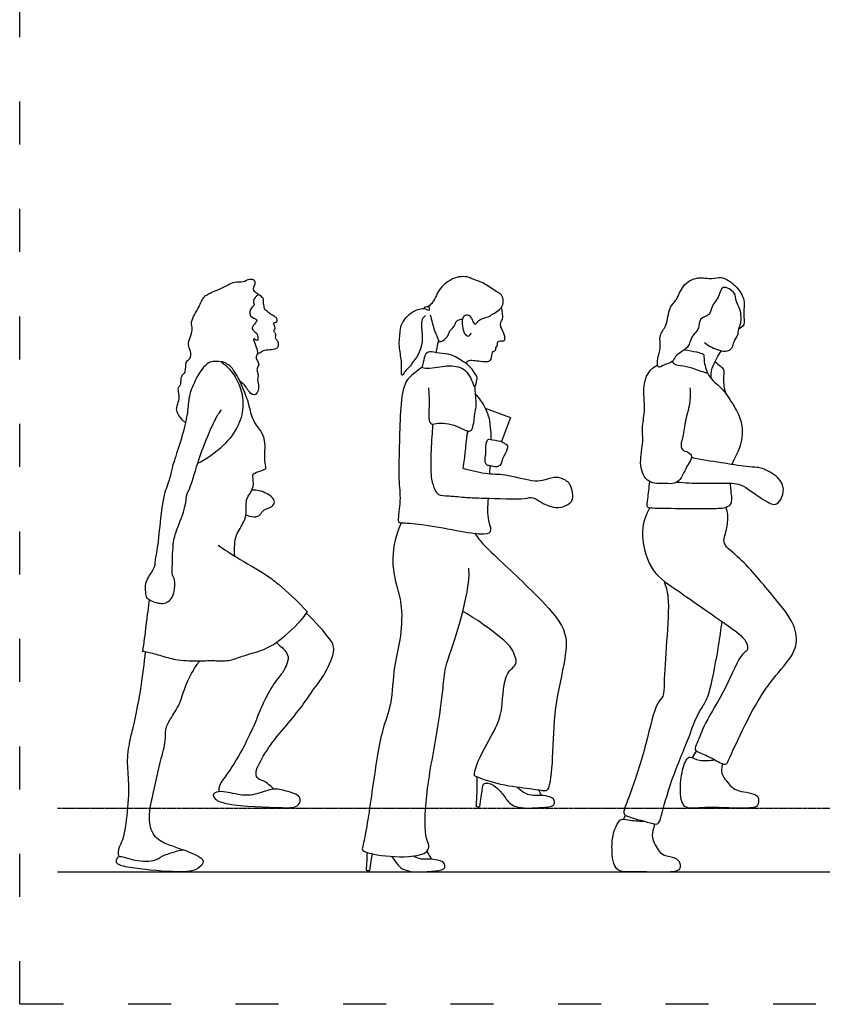
# Model space of a CAD drawing. Units: millimetres. Extents: x 484 to 1546, y 406 to 990.
# Drawn here: x 484 to 708, y 425 to 700 of the extents above; entities that cross this region are included whole.
import ezdxf

# ---------------------------------------------------------------- set-up
doc = ezdxf.new("R2010")
doc.units = ezdxf.units.MM
doc.linetypes.add('ACAD_ISO03W100', pattern=[30, 12, -18])
doc.layers.add('PislikMimar.com', color=7, linetype='Continuous')

msp = doc.modelspace()

# ---------------------------------------------------------------- linework, layer by layer
at = {"layer": 'PislikMimar.com'}
for p, q in [((671.98, 493.72), (673.1, 495.53)), ((652.67, 476.53), (653.27, 477.6)), ((494.69, 461.84), (1492.18, 461.84))]:
    msp.add_line(p, q, dxfattribs=at)
at = {"layer": 'PislikMimar.com', "linetype": 'ACAD_ISO03W100', "ltscale": 0.005}
msp.add_line((494.69, 479.62), (1492.18, 479.62), dxfattribs=at)
at = {"layer": 'PislikMimar.com', "color": 4, "linetype": 'ACAD_ISO03W100'}
msp.add_lwpolyline([(484.17, 890.06), (1546.41, 890.06), (1546.41, 424.87), (484.17, 424.87)], close=True, dxfattribs=at)
at = {"layer": 'PislikMimar.com'}
msp.add_lwpolyline([(614.12, 591.25), (621.14, 588.62), (618.64, 581.94)], dxfattribs=at)
for points, knots in [([(530.46, 587.22), (528.03, 589.31), (527.75, 591.51), (528.73, 593.36), (528.68, 595.33), (528.21, 597.1), (529.27, 597.71), (529.1, 599.58), (529.77, 600.84), (530.63, 601.34), (530.32, 604.54), (531.93, 604.89), (532.12, 607.4), (530.67, 608.92), (532.84, 613.16), (531.54, 615.39), (534.41, 619.5), (535.27, 622.74), (539.29, 624.16), (542.27, 625.66), (544.13, 626.73), (546.61, 626.28), (548.27, 627.52), (549.76, 627.16), (549.98, 625.87), (548.73, 623.99), (551.34, 623.07), (549.96, 622.54), (549.11, 621.11), (549.92, 619.93), (548.67, 619.55), (547.88, 616.57), (550.96, 616.26), (549.67, 614.71), (548.6, 613.36), (550.32, 612.39), (550.66, 611.33), (550.74, 609.66), (549.23, 611.05), (549.67, 609.65), (550.46, 607.91), (550.58, 606.16), (549.95, 605.65), (550.42, 604.57), (551.12, 603.47), (550.23, 602.34), (550.53, 601.23), (550.83, 600.35), (550.37, 598.94), (551.23, 596.65), (549.64, 594.16), (547.69, 596.54), (547.19, 597.68), (546.17, 598.31), (545.61, 598.82)], [0, 0, 0, 0, 0.174281, 0.330301, 0.480182, 0.616239, 0.72083, 0.862797, 0.986934, 1.087851, 1.265293, 1.38705, 1.540652, 1.688247, 1.906375, 2.069159, 2.297971, 2.492002, 2.704376, 2.902039, 3.055027, 3.218536, 3.368319, 3.48606, 3.598665, 3.742054, 3.881672, 3.979329, 4.114638, 4.223031, 4.32931, 4.493424, 4.643475, 4.768942, 4.89791, 5.029436, 5.15047, 5.257084, 5.367395, 5.460009, 5.619441, 5.753553, 5.845672, 5.976061, 6.079078, 6.190396, 6.301272, 6.413083, 6.53813, 6.638327, 6.761906, 6.897895, 7.030756, 7.529701, 7.529701, 7.529701, 7.529701]), ([(610.26, 616.42), (610.92, 614.29), (611.88, 615.11), (612.45, 616.08), (614.64, 616.52), (617.31, 618.17), (618.76, 619.24), (619.27, 621.17), (618.77, 622.91), (617.64, 623.53), (616.04, 624.55), (614.38, 625.74), (612.72, 626.58), (610.15, 627.46), (609.15, 628.01), (606.6, 628.03), (604.37, 627.18), (601.84, 625.26), (600.69, 623.32), (599.8, 621.16), (598.89, 620.19), (598.41, 619.74)], [0, 0, 0, 0, 0.219811, 0.436611, 0.724388, 1.079596, 1.344374, 1.614906, 1.871342, 2.090348, 2.364058, 2.646968, 2.924697, 3.246558, 3.462379, 3.766595, 4.080405, 4.429232, 4.728963, 5.028213, 5.307038, 5.307038, 5.307038, 5.307038]), ([(675.3, 609.63), (675.79, 609.21), (676.72, 608.42), (681.09, 606.64), (683.21, 608.01), (683.4, 609.87), (684.75, 611.51), (684.71, 613.45), (685.63, 615), (685.53, 618.95), (683.82, 621.22), (684.18, 623.56), (680.05, 625.98), (679.57, 622.4), (677.01, 619.61), (676.96, 617.07), (673.59, 616.5), (673.97, 613.47), (672.48, 612.26), (671.29, 610.42), (671.02, 608.47), (669, 607.05), (667.03, 605.86), (666.53, 603.93), (664.02, 603.56), (662.1, 601.98), (662.14, 605.5), (663.32, 607.99), (662.4, 611.81), (665.05, 614.17), (665.15, 619.44), (667.75, 621.41), (668.96, 625.75), (673.32, 628.2), (677.37, 627.1), (679.98, 628.31), (684.05, 625.68), (686.88, 621.52), (685.94, 617.71), (686.76, 614.47), (685.4, 613.65), (684.85, 613.36)], [0, 0, 0, 0, 0.251159, 0.632926, 0.89537, 1.133172, 1.39216, 1.634374, 1.875358, 2.227002, 2.526689, 2.792414, 3.123718, 3.415501, 3.771775, 4.037773, 4.33165, 4.616088, 4.860347, 5.124673, 5.372477, 5.650604, 5.923471, 6.159793, 6.444839, 6.674696, 6.956575, 7.27342, 7.608633, 7.935651, 8.334534, 8.651071, 9.023794, 9.411205, 9.770834, 10.060028, 10.442324, 10.840608, 11.193755, 11.505887, 11.753166, 11.753166, 11.753166, 11.753166]), ([(550.47, 606.38), (551.68, 607.09), (552.61, 607.63), (554.33, 607.57), (556.56, 607.96), (556.42, 609.79), (555.82, 610.32), (555.52, 611.03), (555.71, 611.89), (555.45, 612.34), (555.08, 612.64), (555.17, 613.19), (555.55, 613.57), (555.31, 614.36), (555.05, 614.75), (555.12, 615.22), (555.73, 615.24), (556.2, 615.68), (555.92, 616.5), (555.17, 616.93), (554.19, 617.52), (553.03, 618.46), (552.44, 618.99), (552.44, 619.79), (552.13, 620.41), (552.32, 621.55), (551.91, 622.24), (551.17, 622.8), (550.74, 622.93)], [0, 0, 0, 0, 0.125352, 0.267945, 0.415297, 0.541031, 0.635316, 0.725154, 0.822035, 0.896004, 0.965948, 1.039529, 1.114749, 1.206374, 1.280418, 1.342967, 1.420655, 1.498855, 1.589633, 1.686611, 1.801207, 1.931186, 2.02349, 2.113178, 2.201636, 2.311269, 2.404419, 2.527044, 2.527044, 2.527044, 2.527044]), ([(597.43, 617.1), (597.14, 616.88), (596.48, 616.37), (596.19, 614.3), (596.66, 610.91), (595.94, 605.99), (593.87, 604.34), (593.7, 603.73), (592.71, 602.39), (591.47, 601.4), (591.03, 600.04), (590.67, 600.84), (590.71, 602.2), (590.92, 604.5), (589.84, 608.49), (590.4, 612.79), (590.62, 614.91), (593.36, 618.38), (595.74, 618.96), (597.03, 619.12)], [0, 0, 0, 0, 0.195262, 0.462549, 0.953068, 1.30086, 3.272781, 3.422679, 3.76162, 4.001038, 4.181747, 4.343062, 4.343062, 4.684677, 5.065901, 5.446646, 5.719568, 6.103002, 6.415888, 6.415888, 6.415888, 6.415888]), ([(597.03, 619.12), (596.98, 619.45), (597.98, 619.48), (598.52, 619.95), (598.45, 618.91), (598.71, 618.31), (597.03, 619.12)], [0, 0, 0, 0, 0.470281, 0.789143, 1.178173, 1.649522, 1.649522, 1.649522, 1.649522]), ([(608.62, 603.83), (608.88, 604.16), (609.55, 604.86), (611.41, 604.51), (612.61, 604.45), (615.98, 603.93), (615.9, 606.43), (616.21, 607.11), (617.19, 607.37), (616.88, 608.15), (617.6, 608.59), (617.37, 609.39), (617.92, 610.24), (619.48, 609.85), (619.67, 610.78), (619.39, 611.86), (619.09, 612.81), (618.38, 613.84), (618.29, 615.22), (619.1, 616.16), (618.91, 617.94), (618.76, 618.91), (618.62, 619.4)], [0, 0, 0, 0, 0.205454, 0.441281, 0.658514, 0.959403, 1.209196, 1.365638, 1.5262, 1.667805, 1.81752, 1.973666, 2.138391, 2.347117, 2.497391, 2.690095, 2.872425, 3.074378, 3.278649, 3.473835, 3.710519, 3.934673, 3.934673, 3.934673, 3.934673]), ([(598.72, 617.33), (599.16, 615.75), (599.71, 613.37), (600.77, 611.03), (601.02, 610.04), (601.39, 609.8), (602.3, 609.92), (603.94, 611.54), (603.97, 612.78), (605.62, 614.01), (605.88, 615.78), (607.17, 616.09), (607.72, 616.12)], [0, 0, 0, 0, 0.353239, 0.689112, 0.881643, 1.000037, 1.183948, 1.483468, 1.705259, 1.982969, 2.241291, 2.502039, 2.502039, 2.502039, 2.502039]), ([(610.26, 616.42), (610.09, 616.72), (609.6, 617.37), (607.97, 617.13), (607.53, 615.65), (607.77, 613.65), (608.35, 611.72), (609.57, 611.14), (610.09, 611.93), (610.21, 612.29)], [0, 0, 0, 0, 0.187116, 0.39683, 0.607458, 0.869917, 1.125811, 1.306756, 1.499197, 1.499197, 1.499197, 1.499197]), ([(600.44, 606.78), (600.81, 608.8), (600.97, 609.47), (601.05, 609.86), (601.1, 610.05)], [0, 0, 0, 0, 0.1849551, 0.3244491, 0.3244491, 0.3244491, 0.3244491]), ([(669.76, 607.6), (672.22, 607.11), (675.3, 606.67), (675.04, 605.36), (675.59, 601.09), (677.73, 598.77), (679, 597.8)], [0.704308, 0.704308, 0.704308, 0.704308, 1.107365, 1.289254, 1.674388, 2.094502, 2.094502, 2.094502, 2.094502]), ([(604.27, 603.11), (603.55, 603.12), (601.99, 602.9), (597.22, 602.16), (596.36, 602.81), (596.98, 603.65), (596.8, 607.82), (601, 606.51), (604.66, 606.52), (608.28, 604.02), (609.95, 603), (611.65, 600.27), (612.06, 599.67), (611.25, 597.51), (611.32, 596.86), (610.73, 597.68), (610.2, 599.75), (608.61, 601.91), (606.61, 602.94), (604.96, 603.1), (604.27, 603.11)], [0, 0, 0, 0, 0.289609, 0.800208, 0.9406, 1.105365, 2.090946, 2.497426, 2.844959, 3.219361, 3.485983, 3.799001, 3.957559, 4.229688, 4.339891, 4.483736, 4.756141, 5.05198, 5.322779, 5.597045, 5.597045, 5.597045, 5.597045]), ([(677.18, 599.52), (677.08, 600.51), (677.22, 602.5), (678.58, 604.77), (679.52, 606.74), (680.05, 607.31)], [0, 0, 0, 0, 0.3132718, 0.6259717, 0.845511, 0.845511, 0.845511, 0.845511]), ([(540.43, 604.18), (538.53, 604.5), (535.97, 604.14), (532.67, 598.38), (531.19, 594.02), (531.15, 589.09), (528.61, 580.41), (526.61, 574.64), (526.16, 571.58), (524.1, 566.83), (523.28, 558.57), (522.51, 551.11), (521.91, 549.32), (521.94, 547.54), (521.65, 546.69), (520.09, 544.08), (519.1, 542.47), (519.27, 539.99), (519.38, 538.37), (520.2, 537.98), (520.95, 537.35), (522.86, 536.81), (524.98, 536.58), (526.84, 538.26), (527.31, 540.03), (527.67, 543.34), (526.63, 544.77), (526.8, 546.45), (526.82, 553.58), (527.98, 557.4), (530.56, 563.57), (530.72, 567.4), (531.74, 568.72), (533.88, 576.4), (536.79, 584.09), (539.16, 589.04), (540.07, 590.25), (540.49, 590.81)], [0, 0, 0, 0, 0.169759, 0.421738, 0.64194, 0.864856, 1.173311, 1.424407, 1.597875, 1.82244, 2.124555, 2.399933, 2.538296, 2.666087, 2.764332, 2.938307, 3.081663, 3.239906, 3.36598, 3.454807, 3.592752, 3.797741, 4.003736, 4.366699, 4.495864, 4.682634, 4.811155, 4.939438, 5.205649, 5.420706, 5.682272, 5.87412, 5.999009, 6.279283, 6.58493, 6.81648, 6.963628, 6.963628, 6.963628, 6.963628]), ([(544.23, 549.95), (544.08, 551.02), (544.13, 553.26), (544.44, 555.83), (546.89, 559.61), (547.56, 562.01), (547.09, 566.3), (549.5, 568.36), (549.4, 571.53), (548.94, 573.1), (551.51, 573.67), (552.35, 574.21), (553.05, 574.3), (552.5, 576.09), (552.64, 579.45), (552.7, 582.15), (551.74, 584.79), (549.14, 587.64), (548.28, 592.02), (547.52, 594.27), (545.55, 599.3), (543.49, 602.63), (542.02, 603.63), (541.08, 604.19), (540.11, 604.3), (541.37, 603.56), (543.58, 601.45), (545.9, 597.24), (546.85, 592.23), (545.53, 586.2), (541.1, 580.45), (536.42, 577.04), (533.83, 575.79)], [0, 0, 0, 0, 0.183368, 0.348914, 0.559484, 0.723949, 0.925709, 1.10042, 1.27564, 1.390405, 1.543229, 1.648616, 1.715692, 1.840657, 2.031934, 2.199269, 2.364743, 2.564813, 2.774516, 2.934562, 3.169804, 3.374293, 3.509062, 3.592203, 3.682523, 3.772018, 3.953385, 4.17613, 4.403704, 4.650619, 4.922528, 5.221199, 5.221199, 5.221199, 5.221199]), ([(596.5, 602.75), (593.12, 600.21), (591.09, 598.15), (590.35, 589.92), (590.11, 580.78), (589.85, 570.67), (590.66, 565.21), (589.43, 559.29), (590.89, 559.31), (597.14, 558.92), (605.43, 557.18), (614.18, 555.73), (616.19, 556.89), (614.73, 560.02), (614.81, 563.94), (614.98, 566.13)], [0, 0, 0, 0, 0.358714, 0.866122, 1.43349, 2.004156, 2.454324, 2.861638, 3.02536, 3.462727, 4.038833, 4.536891, 4.904329, 5.187732, 5.610907, 5.610907, 5.610907, 5.610907]), ([(671.22, 596.95), (671.31, 595.48), (671.37, 592.45), (669.72, 587.51), (669.34, 583), (668.59, 581.33), (668.9, 579.45), (670.7, 579.13), (672.27, 577.73), (670.17, 574.97), (669, 571.81), (667.02, 569.97), (664.22, 570.4), (659.25, 569.94), (656.82, 575.43), (658.35, 581.29), (657.75, 586.31), (658.93, 590.92), (657.89, 597.44), (659.6, 601.76), (661.68, 603.06), (662.22, 603.33)], [0, 0, 0, 0, 0.381546, 0.799657, 1.181098, 1.424134, 1.648156, 1.883402, 2.111372, 2.426361, 2.768914, 3.045609, 3.344182, 3.726129, 4.131443, 4.578222, 4.979926, 5.371563, 5.834004, 6.2539, 6.398528, 6.398528, 6.398528, 6.398528]), ([(666.27, 604.26), (666.52, 603.94), (667.28, 603.13), (670.44, 603.14), (673.16, 601.9), (675.2, 601.32), (676.2, 601)], [0.049985, 0.049985, 0.049985, 0.049985, 0.226149, 0.546362, 0.86435, 1.185122, 1.185122, 1.185122, 1.185122]), ([(678.23, 604.21), (678.78, 603.85), (679.73, 602.95), (680.93, 602.07), (680.3, 599.3), (680.82, 596.76), (681.16, 595.45)], [0, 0, 0, 0, 0.254989, 0.459275, 0.747373, 1.112532, 1.112532, 1.112532, 1.112532]), ([(598.28, 596.92), (598.31, 595.41), (598.63, 592.88), (598.01, 586.32), (600.55, 587.13), (603.18, 587.05), (606.02, 586.49), (608.56, 584.97), (609.73, 584.77), (610.22, 585.04), (610.59, 585.85), (610.94, 587.06), (611.28, 590.64), (611.74, 591.78), (611.29, 596.01), (611.28, 596.67), (611.26, 597.04)], [0, 0, 0, 0, 0.385339, 0.803805, 1.035798, 1.334139, 1.647233, 1.956703, 2.145716, 2.300853, 2.300853, 2.560274, 2.893195, 3.113335, 3.47642, 3.667846, 3.667846, 3.667846, 3.667846]), ([(679, 597.8), (679.8, 597.03), (681.35, 595.47), (684.4, 590.52), (686.13, 586.42), (685.48, 579.84), (683.58, 577.5), (682.95, 575.53)], [0, 0, 0, 0, 0.334516, 0.770443, 1.164992, 1.619369, 2.017206, 2.017206, 2.017206, 2.017206]), ([(611.38, 595.21), (611.86, 594.67), (612.81, 593.43), (615.38, 589.58), (615.65, 584.81), (615.66, 582.57)], [0, 0, 0, 0, 0.268635, 0.671105, 1.07665, 1.07665, 1.07665, 1.07665]), ([(599.42, 586.83), (599.39, 586.26), (599.26, 584.34), (598.82, 577.41), (598.86, 571.63), (599.95, 568.59), (600.93, 566.85), (604.18, 566.82), (609.11, 566.3), (613.2, 566.2), (625.56, 565.75), (627.04, 566.94), (631.8, 563.12), (636.2, 563.24), (638.95, 566.02), (638.17, 569.49), (637.23, 570.7), (635.65, 571.73), (633.26, 572.16), (629.96, 570.94), (627.39, 570.71), (618.9, 573.06), (614.74, 572.53), (609.48, 573.99), (607.91, 574.44)], [0.092795, 0.092795, 0.092795, 0.092795, 0.298453, 0.794683, 1.2421, 1.559163, 1.794272, 2.108697, 2.50886, 2.900573, 3.459711, 3.717122, 4.632512, 5.992091, 6.16089, 6.831101, 7.051544, 7.296295, 7.575943, 7.90912, 8.207194, 8.633895, 9.047183, 9.449235, 9.449235, 9.449235, 9.449235]), ([(607.91, 574.44), (608.29, 576.48), (608.55, 578.91), (608.86, 582.11), (609.2, 584.88), (608.97, 583.71)], [0, 0, 0, 0, 0.3483141, 0.7457844, 0.7476594, 0.7476594, 0.7476594, 0.7476594]), ([(615.1, 582.64), (614.84, 582.56), (614.15, 581.36), (614.26, 579.26), (614.23, 577.99), (613.86, 575.78), (615.02, 575.16), (616.31, 575.05), (617.14, 574.76), (618.24, 575.23), (618.6, 575.96), (618.9, 577.42), (620.31, 579.44), (620.33, 580.87), (619.68, 581.39), (618.41, 582.2), (616.53, 582.36), (615.1, 582.64)], [0, 0, 0, 0, 0.176908, 0.579604, 0.832836, 1.227763, 1.39398, 1.575681, 1.721046, 1.885993, 2.02122, 2.288749, 2.734064, 2.902879, 3.040974, 3.232727, 3.488142, 3.488142, 3.488142, 3.488142]), ([(667.59, 570.64), (668.74, 570.54), (671.07, 570.34), (678.34, 570.27), (684.13, 570.5), (686.8, 569.21), (690.41, 566.58), (692.73, 565.1), (695.12, 563.94), (697.55, 566.64), (697.82, 571.28), (691.74, 574.51), (689.87, 574.78), (686.77, 574.86), (679.69, 576.11), (674.39, 576.87), (671.65, 577.46)], [0, 0, 0, 0, 0.336857, 0.828155, 1.262321, 1.569825, 1.948873, 2.256725, 2.523523, 2.852557, 3.6769, 4.168745, 4.410805, 4.732172, 5.215351, 5.74022, 5.74022, 5.74022, 5.74022]), ([(682.46, 570.35), (682.48, 569.89), (682.61, 567.62), (683.19, 564.77), (681.36, 563.24), (677, 563.19), (670.07, 563.2), (661.09, 563.23), (659, 563.46), (659.59, 566.18), (659.78, 569.14), (660.08, 570.73)], [2.37273, 2.37273, 2.37273, 2.37273, 2.463692, 2.835434, 3.077903, 3.440315, 3.940859, 4.484723, 4.701924, 4.971031, 5.369407, 5.369407, 5.369407, 5.369407]), ([(547.31, 561.44), (547.6, 561.33), (548.45, 561.07), (550.83, 560.73), (551.73, 562.26), (552.94, 563.31), (554.61, 563.64), (555.58, 565.04), (554.62, 566.62), (553.04, 567.48), (551.28, 568.32), (549.68, 568.41), (548.98, 568.36)], [0.03444, 0.03444, 0.03444, 0.03444, 0.113206, 0.258141, 0.376696, 0.494875, 0.616393, 0.728068, 0.846973, 0.97335, 1.112542, 1.225118, 1.225118, 1.225118, 1.225118]), ([(659.93, 563.39), (658.91, 561.4), (657.15, 557.12), (659.67, 545.88), (667.16, 540.82), (680.42, 531.51), (687.31, 526.77), (687.49, 523.43), (685.28, 522.9), (681.29, 512.53), (675.5, 503.92), (673.44, 498.16), (672.18, 495.76), (674.55, 494.96), (678.01, 493.24), (681.37, 491.33), (682.11, 493.37), (686.8, 503.51), (691.98, 513.04), (698.02, 519.77), (701.43, 524.76), (700.61, 531.35), (694.57, 538.57), (685.94, 549.2), (680.47, 552.91), (680.8, 555.39), (681.5, 557.32), (682.09, 561.56), (681.49, 562.87), (681.21, 563.52)], [0, 0, 0, 0, 0.469243, 1.05106, 1.59788, 2.336956, 2.852021, 3.124634, 3.355869, 3.943158, 4.554461, 4.997121, 5.251359, 5.499176, 5.876885, 6.202101, 6.415332, 7.01331, 7.635902, 8.174889, 8.606184, 9.041494, 9.601216, 10.285616, 10.727564, 10.977321, 11.243506, 11.611078, 11.875131, 11.875131, 11.875131, 11.875131]), ([(590.67, 559.29), (589.26, 556.23), (587.58, 549.61), (589.29, 541.55), (591.12, 535.73), (590.5, 526.32), (588.43, 519.24), (588.12, 508.37), (584.84, 501.04), (582.56, 484.44), (580.41, 470.06), (579.4, 467.73), (583.33, 466.48), (592.22, 465.67), (598.09, 466.95), (598.58, 469.56), (597.12, 471.13), (597.29, 483.51), (600.68, 499.97), (602.41, 512.91), (602.76, 519.16), (606.71, 529.3), (609.79, 542.5), (609.57, 545.3), (609.54, 546.64)], [0, 0, 0, 0, 0.577657, 1.090302, 1.539994, 2.084913, 2.591686, 3.17472, 3.686433, 4.450573, 5.186909, 5.417596, 5.743862, 6.311493, 6.709764, 6.9553, 7.259432, 7.93529, 8.712716, 9.356385, 9.801025, 10.406294, 11.071753, 11.435632, 11.435632, 11.435632, 11.435632]), ([(611.24, 556.35), (611.58, 555.78), (612.32, 554.54), (615.92, 550.81), (622.25, 545.09), (628.6, 538.84), (637.25, 529.8), (636.52, 521.12), (633.15, 507.34), (633.06, 494.78), (632.12, 484.44), (630.2, 484.38), (626.11, 485.16), (618.83, 485.77), (611.91, 488.26), (610.81, 488.68), (611.99, 493.34), (617.39, 502.17), (619.01, 507.28), (619.15, 517.71), (623.61, 519.51), (621.64, 524.04), (620.16, 525.96), (612.49, 531.81), (609.49, 533.59), (607.83, 534.55)], [0, 0, 0, 0, 0.25642, 0.661241, 1.193077, 1.751401, 2.371704, 2.890354, 3.568852, 4.249302, 4.792161, 4.989479, 5.34785, 5.865464, 6.347968, 6.504889, 6.870796, 7.460338, 7.906372, 8.467167, 8.814344, 9.169121, 9.471414, 10.021797, 10.457743, 10.457743, 10.457743, 10.457743]), ([(539.57, 553), (541.28, 551.85), (544.48, 549.67), (552.89, 544.92), (556.3, 542.3), (562, 537.2), (564.47, 534.4)], [0, 0, 0, 0, 0.252339, 0.559944, 0.780085, 1.120289, 1.120289, 1.120289, 1.120289]), ([(663.99, 543.05), (664.47, 541.57), (665.63, 538.41), (664.68, 526.15), (663.96, 515.09), (664.05, 510.72), (661.51, 508.94), (659.02, 496.96), (655.05, 484.56), (652.39, 478.38), (653.42, 477.23), (660.04, 475.59), (662.51, 474.83), (663.34, 477.92), (666.03, 487.85), (670.91, 499), (673.09, 505.6), (675.59, 509.08), (677.03, 512.79), (679.36, 525.24), (679.91, 529.42), (680.19, 531.69)], [0, 0, 0, 0, 0.391746, 1.027441, 1.645304, 1.993813, 2.278453, 2.899682, 3.589775, 4.021724, 4.211121, 4.686672, 4.95447, 5.229767, 5.815643, 6.464476, 6.937663, 7.293312, 7.656909, 8.293145, 8.767636, 8.767636, 8.767636, 8.767636]), ([(520.35, 537.84), (520.19, 536.76), (519.87, 534.61), (518.96, 526.82), (518.63, 524.64), (518.46, 523.47)], [0.0061974, 0.0061974, 0.0061974, 0.0061974, 0.1885689, 0.4694339, 0.6602119, 0.6602119, 0.6602119, 0.6602119]), ([(518.46, 523.47), (518.96, 523.39), (520.02, 523.24), (524.01, 522.07), (528.32, 520.77), (534.38, 520.69), (538.52, 520.89), (542.51, 520.55), (546.25, 522.12), (550.94, 523.31), (556.37, 525.6), (563.21, 532.49), (564.03, 533.78), (564.47, 534.4)], [0, 0, 0, 0, 0.126059, 0.328395, 0.550007, 0.798502, 1.007488, 1.206268, 1.408961, 1.628502, 1.882674, 2.193231, 2.346871, 2.346871, 2.346871, 2.346871]), ([(555.23, 484.92), (554.47, 485.49), (552.71, 487.33), (550.52, 487.56), (549.9, 489.46), (550.96, 492.29), (554.7, 498.3), (559.7, 503.95), (563.77, 509.09), (566.2, 513), (568.55, 515.62), (572, 522.22), (571.81, 525.2), (570.82, 526.85), (566.52, 532.01), (564.19, 533.99)], [4.091746, 4.091746, 4.091746, 4.091746, 4.257525, 4.399454, 4.526777, 4.698121, 4.968197, 5.253431, 5.513831, 5.727611, 5.921172, 6.152623, 6.316443, 6.456975, 6.770671, 6.770671, 6.770671, 6.770671]), ([(555.84, 525.89), (556.12, 525.59), (556.87, 524.78), (559.68, 522.7), (558.32, 518.47), (556.51, 516.22), (553.29, 511.87), (550.26, 504.43), (548.14, 499.45), (543.72, 491.13), (540.62, 487.34), (539.79, 485.71), (539.69, 484.57), (539.74, 484.18)], [0.034513, 0.034513, 0.034513, 0.034513, 0.136098, 0.322245, 0.429136, 0.611903, 0.852327, 1.136961, 1.381077, 1.692786, 1.916649, 2.058791, 2.142624, 2.142624, 2.142624, 2.142624]), ([(519.19, 523.35), (518.84, 520.02), (518.19, 513.41), (515.66, 501.57), (515.08, 499.63), (513.86, 493.44), (514.7, 487.33), (514.38, 478.94), (513.16, 470.71), (511.9, 469.01), (511.44, 466.84), (511.89, 466.1)], [0, 0, 0, 0, 0.329454, 0.674958, 0.825069, 1.068846, 1.326043, 1.627389, 1.914329, 2.064153, 2.228374, 2.228374, 2.228374, 2.228374]), ([(529.53, 467.95), (528.12, 468.6), (525.7, 469.28), (521.59, 471.22), (519.8, 476.46), (521.47, 483.76), (523.54, 493.23), (525.12, 498.85), (524.68, 501.51), (526.25, 504.71), (529.04, 508.61), (530.11, 513.29), (532.47, 517.93), (533.72, 519.83), (534.38, 520.74)], [3.788927, 3.788927, 3.788927, 3.788927, 3.987142, 4.197934, 4.424739, 4.705757, 5.030318, 5.273079, 5.433164, 5.620595, 5.844472, 6.070592, 6.301876, 6.490006, 6.490006, 6.490006, 6.490006]), ([(680.24, 492.07), (680.19, 491.59), (679.88, 489.98), (680.4, 488.3), (683.6, 484.46), (686.2, 484.29), (689.02, 483.63), (690.63, 482.7), (690.22, 479.96), (688.24, 479.6), (682.65, 479.59), (675.79, 480.01), (670.8, 479.38), (669.8, 480.11), (669.07, 480.64), (668.47, 483.09), (668.52, 487.97), (669.84, 492.97), (671.37, 494.35), (673.52, 492.56), (676.88, 492.98), (678.16, 493.11)], [2.378576, 2.378576, 2.378576, 2.378576, 2.552079, 2.870318, 3.258346, 3.556152, 3.864537, 4.093898, 4.304112, 4.543786, 4.965703, 5.470672, 5.915686, 5.915686, 5.915686, 6.23857, 6.658266, 7.069233, 7.290337, 7.591071, 7.899789, 7.899789, 7.899789, 7.899789]), ([(611.68, 488.35), (611.72, 488.05), (611.91, 486.11), (611.56, 480.84), (611.54, 480.38), (611.52, 480.14), (611.7, 480.07), (612.07, 479.98), (612.42, 480.02), (612.59, 480.06), (612.75, 481.89), (613.32, 484.63), (613.35, 485.93), (613.88, 486.7), (615.29, 486.61), (616.71, 485.93), (618.55, 484.29), (620.33, 481.46), (621.99, 480.14), (625.05, 479.51), (629.55, 479.77), (633.26, 480.11), (633.51, 481.21), (633.29, 482.5), (630.8, 483.14), (628.57, 483.23), (626.28, 483.06), (624.33, 484.22), (622.98, 485.45)], [0.617659, 0.617659, 0.617659, 0.617659, 0.716152, 1.150423, 1.297942, 1.297942, 1.297942, 1.426997, 1.550216, 1.550216, 1.550216, 1.953792, 2.145404, 2.292608, 2.484554, 2.698209, 2.998957, 3.371718, 3.642107, 3.956819, 4.365439, 4.70536, 4.873592, 5.065959, 5.349246, 5.630674, 5.90721, 6.235916, 6.235916, 6.235916, 6.235916]), ([(538.74, 482.23), (538.3, 482.65), (537.75, 483.73), (540.8, 484.64), (545.71, 482.98), (550.33, 483.33), (554.92, 485.37), (558.38, 484.39), (562.98, 483.31), (562.12, 479.75), (557.16, 479.69), (542.63, 480.3), (539.4, 481.61), (538.74, 482.23)], [0, 0, 0, 0, 0.239333, 0.518008, 0.932647, 1.325627, 1.722611, 2.0629, 2.443226, 2.718447, 3.103288, 3.805755, 4.16006, 4.16006, 4.16006, 4.16006]), ([(661.32, 475.22), (661.28, 474.85), (660.89, 473.49), (660.31, 471.42), (662.49, 467.38), (664.24, 466.22), (667.69, 465.93), (668.72, 463.8), (668.29, 462.17), (665.75, 461.58), (655.15, 462), (651.54, 461.6), (650.53, 463.03), (649.63, 464.3), (649.32, 468.93), (649.74, 472.75), (651.15, 475.73), (652.11, 476.74), (653.92, 476.23), (656.9, 476.01), (658.34, 476)], [2.382461, 2.382461, 2.382461, 2.382461, 2.529437, 2.820327, 3.193178, 3.458819, 3.781779, 4.040742, 4.251624, 4.514676, 4.980295, 5.515131, 5.515131, 5.515131, 5.992998, 6.37095, 6.687365, 6.880133, 7.130432, 7.46311, 7.46311, 7.46311, 7.46311]), ([(511.92, 466.11), (511.57, 466), (511.2, 465.35), (510.97, 463.83), (515.65, 462.77), (526.44, 461.73), (533.68, 461.8), (536.07, 465.06), (533.74, 466.37), (530.86, 467.69), (529.48, 468.12), (527.56, 467.46), (523.93, 466.43), (521.65, 464.52), (515.58, 464.93), (512.6, 466.31), (511.92, 466.11)], [0, 0, 0, 0, 0.178165, 0.365558, 0.725415, 1.34964, 1.817694, 2.085644, 2.364224, 2.635351, 2.83962, 3.094465, 3.441909, 3.754966, 4.197187, 4.549904, 4.549904, 4.549904, 4.549904]), ([(581.12, 467.25), (581.07, 465.59), (580.89, 462.92), (580.88, 462.58), (580.87, 462.33), (581.04, 462.26), (581.41, 462.17), (581.76, 462.21), (581.93, 462.25), (582.08, 464), (582.45, 465.77), (582.6, 466.87)], [0.85345, 0.85345, 0.85345, 0.85345, 1.141728, 1.28684, 1.28684, 1.28684, 1.413789, 1.534996, 1.534996, 1.534996, 1.913856, 1.913856, 1.913856, 1.913856]), ([(587.96, 466.17), (588.61, 465.34), (589.74, 463.6), (591.33, 462.34), (594.39, 461.71), (598.89, 461.96), (602.6, 462.3), (602.86, 463.41), (602.63, 464.7), (600.14, 465.34), (597.91, 465.42), (595.99, 465.28), (594.58, 465.93), (594.05, 466.25)], [3.00032, 3.00032, 3.00032, 3.00032, 3.326771, 3.592746, 3.902322, 4.304274, 4.638648, 4.804133, 4.993361, 5.272024, 5.54886, 5.820883, 6.002063, 6.002063, 6.002063, 6.002063])]:
    msp.add_open_spline(points, degree=3, knots=knots, dxfattribs=at)
for points in [[(615.4, 575.13), (615.37, 574.8), (615.34, 574.46), (615.3, 572.86)], [(629.04, 484.61), (629.26, 484.16), (629.47, 483.65), (629.76, 483.16)], [(597.76, 467.53), (598.62, 466.3), (598.83, 465.82), (599.11, 465.36)]]:
    msp.add_open_spline(points, degree=3, dxfattribs=at)

doc.saveas('drawing.dxf')
